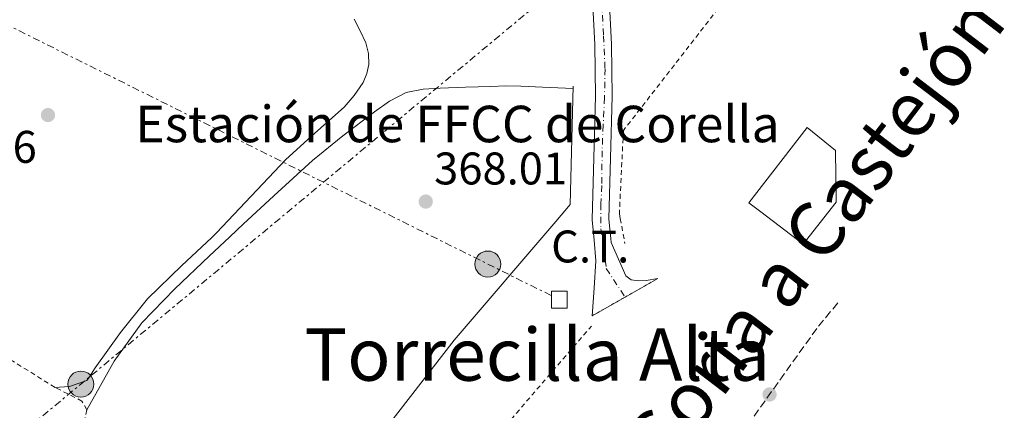
# Model space of a CAD drawing. Units: metres. Extents: x 598153 to 601663, y 4662033 to 4664396.
# Drawn here: x 601447 to 601663, y 4662284 to 4662369 of the extents above; entities that cross this region are included whole.
import ezdxf
from ezdxf.enums import TextEntityAlignment as Align

# ---------------------------------------------------------------- set-up
doc = ezdxf.new("R2010")
doc.units = ezdxf.units.M
doc.header["$MEASUREMENT"] = 0
for name, pattern in [('DGN Style 2', [1.7399219301090239, 1.043953158065414, -0.6959687720436097]), ('DGN Style 3', [2.435890702152634, 1.739921930109024, -0.6959687720436097]), ('DGN Style 4', [2.7856150101045474, 1.391937544087219, -0.6959687720436097, 0.001739921930109024, -0.6959687720436097]), ('DGN Style 5', [1.217945351076317, 0.5219765790327072, -0.6959687720436097]), ('DGN Style 7', [3.4798438602180486, 1.565929737098122, -0.6959687720436097, 0.5219765790327072, -0.6959687720436097])]:
    doc.linetypes.add(name, pattern=pattern)
for name, color, linetype, lineweight in [('Acequia sin especificar', 4, 'Continuous', 0), ('Cierre de vial', 7, 'DGN Style 5', 0), ('construcción singular', 1, 'Continuous', 0), ('Cota de punto acotado terreno', 7, 'Continuous', 0), ('destino de construcciones', 7, 'Continuous', 0), ('Edificio', 1, 'Continuous', 13), ('Eje pista pavimentada', 7, 'DGN Style 4', 0), ('Embalse', 142, 'Continuous', 13), ('Línea  de bancal', 1, 'Continuous', 13), ('Línea de asfalto', 7, 'Continuous', 13), ('Línea de cambio de uso (parcela vista)', 92, 'Continuous', 0), ('Línea de ferrocarril desmantelado', 7, 'DGN Style 3', 0), ('Línea eléctrica', 6, 'DGN Style 7', 0), ('pavimentado', 23, 'Continuous', 0), ('Poste tendido eléctrico', 7, 'Continuous', 0), ('Punto acotado terreno (símbolo)', 7, 'Continuous', 0), ('Tela metálica o alambrada', 7, 'DGN Style 2', 0), ('Texto de Línea de Ferrocarril', 7, 'Continuous', 0), ('Texto de Área (paraje) menor', 7, 'Continuous', 0), ('Transformador', 7, 'Continuous', 0)]:
    doc.layers.add(name, color=color, linetype=linetype, lineweight=lineweight)
doc.styles.add('Style-Arial', font='arial.ttf')

# ---------------------------------------------------------------- blocks, each defined once
blk = doc.blocks.new('5PATER')
at = {"layer": 'Embalse', "linetype": 'Continuous', "lineweight": 0}
h = blk.add_hatch(color=51, dxfattribs=at)
edge = h.paths.add_edge_path()
edge.add_ellipse((0, 0), major_axis=(-0.1095731443231308, -0.1110710700762829), ratio=0.9994222409660317, start_angle=0, end_angle=360)
blk = doc.blocks.new('5PELE')
at = {"layer": 'Línea  de bancal', "linetype": 'Continuous', "lineweight": 0}
h = blk.add_hatch(color=9, dxfattribs=at)
edge = h.paths.add_edge_path()
edge.add_arc((-2.000000476837158e-05, 0), 0.2850000000000001, 0, 360)
at = {"layer": 'Línea  de bancal', "color": 252, "linetype": 'Continuous', "lineweight": 0}
blk.add_circle((-2.000000476837158e-05, 0), 0.2850000000000001, dxfattribs=at)

msp = doc.modelspace()

# ---------------------------------------------------------------- linework, layer by layer
at = {"layer": 'Acequia sin especificar', "color": 4, "linetype": 'Continuous', "lineweight": 0}
msp.add_polyline3d([(601432.7100000001, 4662078.850000001, 370.5500000000029), (601442.3899999997, 4662092.060000001, 370.5399999999936), (601449.7100000001, 4662103.42, 370.1999999999971), (601474.7800000003, 4662146.74, 370.2100000000065), (601489.7999999998, 4662176.51, 369.8999999999942), (601474.5700000003, 4662211.92, 369.570000000007), (601480.3499999996, 4662219.230000001, 369.4400000000023), (601511.6299999999, 4662259.220000001, 368.7799999999988), (601542.6500000004, 4662299.17, 368.320000000007), (601564.8899999997, 4662325.189999999, 367.9499999999971), (601568.0599999996, 4662328.9, 367.8999999999942), (601568.7000000002, 4662354.82, 367.9499999999971)], dxfattribs=at)
at = {"layer": 'Cierre de vial', "color": 7, "linetype": 'DGN Style 5', "lineweight": 0, "extrusion": (0.009431939687831467, 0.005363516329107033, 0.9999411338705456), "elevation": 31050.18386837744, "flags": 128}
msp.add_lwpolyline([(601549.8522066089, 4662209.141915893), (601557.0627347694, 4662213.241974867)], dxfattribs=at)
at = {"layer": 'Cierre de vial', "color": 7, "linetype": 'DGN Style 5', "lineweight": 0, "extrusion": (0.008394042685743782, 0.004761669148724115, 0.9999534321928737), "elevation": 27619.8129366005, "flags": 128}
msp.add_lwpolyline([(601548.5911755665, 4662225.86836144), (601555.8015930798, 4662229.958407804)], dxfattribs=at)
at = {"layer": 'construcción singular', "color": 1, "linetype": 'Continuous', "lineweight": 0}
msp.add_polyline3d([(601626.2400000002, 4662340.76, 375.5200000000041), (601626.4000000004, 4662329.41, 375.5200000000041), (601625.3099999996, 4662328.029999999, 375.5200000000041), (601619.1200000001, 4662320.24, 375.5299999999988), (601609.8499999996, 4662327.310000001, 375.5299999999988), (601607.2199999997, 4662329.310000001, 375.5299999999988), (601620.0300000003, 4662345.82, 375.5299999999988)], close=True, dxfattribs=at)
at = {"layer": 'Edificio', "color": 1, "linetype": 'Continuous', "lineweight": 13}
msp.add_polyline3d([(601626.2400000002, 4662340.76, 375.5200000000041), (601626.4000000004, 4662329.41, 375.5200000000041), (601625.3099999996, 4662328.029999999, 375.5200000000041), (601619.1200000001, 4662320.24, 375.5299999999988), (601609.8499999996, 4662327.310000001, 375.5299999999988), (601607.2199999997, 4662329.310000001, 375.5299999999988), (601620.0300000003, 4662345.82, 375.5299999999988)], close=True, dxfattribs=at)
at = {"layer": 'Edificio', "color": 51, "linetype": 'Continuous', "lineweight": 13}
msp.add_polyline3d([(601626.4000000004, 4662329.41, 375.5200000000041), (601625.3099999996, 4662328.029999999, 375.5200000000041), (601619.1200000001, 4662320.24, 375.5299999999988), (601609.8499999996, 4662327.310000001, 375.5299999999988), (601607.2199999997, 4662329.310000001, 375.5299999999988), (601620.0300000003, 4662345.82, 375.5299999999988), (601626.2400000002, 4662340.76, 375.5200000000041)], dxfattribs=at)
at = {"layer": 'Eje pista pavimentada', "color": 7, "linetype": 'DGN Style 4', "lineweight": 0}
msp.add_polyline3d([(601574.9699999975, 4662373.280000002, 367.5200000000042), (601575.3899999999, 4662365.920000002, 367.820000000007), (601575.6999999986, 4662358.670000004, 368.1000000000059), (601575.6000000001, 4662352.350000002, 368.3600000000007), (601575.2899999993, 4662346.34, 368.7799999999989), (601575.0700000003, 4662340.680000001, 369.1699999999984), (601574.980000001, 4662333.100000002, 369.6100000000006), (601574.82, 4662329.090000001, 369.820000000007), (601574.82, 4662326.190000001, 369.9700000000013), (601574.82, 4662323.61, 369.9799999999959), (601575.3999999989, 4662319.600000002, 369.9400000000024), (601575.98, 4662314.890000001, 369.8600000000005), (601580.1000000017, 4662308.620000001, 369.7700000000041)], dxfattribs=at)
at = {"layer": 'Línea de asfalto', "color": 7, "linetype": 'Continuous', "lineweight": 13}
for points in [[(601572.8900000011, 4662304.530000003, 369.8500000000059), (601573.2899999989, 4662310.559999999, 369.8800000000046), (601573.6900000012, 4662316.590000002, 369.8999999999943), (601573.3500000016, 4662321.110000002, 369.9600000000065), (601572.8599999998, 4662325.559999999, 369.9999999999999), (601572.8500000008, 4662325.620000003, 369.9999999999999), (601573.2399999974, 4662339.140000002, 369.2799999999988), (601573.6299999986, 4662352.670000002, 368.3300000000019), (601573.4499999998, 4662363.980000001, 367.8899999999995), (601572.9099999989, 4662375.280000003, 367.4400000000023), (601572.0500000007, 4662383.030000002, 367.1100000000005), (601570.8000000011, 4662390.739999999, 366.7500000000001), (601569.4600000001, 4662397.13, 366.3699999999954), (601567.6099999994, 4662403.430000001, 365.979999999996), (601563.4499999996, 4662413.660000001, 365.3899999999995), (601560.7899999998, 4662418.480000002, 365.1100000000007), (601557.6600000005, 4662422.989999998, 364.8500000000058), (601551.3500000006, 4662430.960000001, 364.429999999993), (601546.3399999993, 4662437.11, 364.1000000000058)], [(601587.3099999981, 4662312.720000001, 369.679999999993), (601584.6999999996, 4662312.239999999, 369.679999999993), (601583.010000002, 4662312.180000002, 369.6300000000047), (601581.4400000006, 4662312.410000003, 369.6999999999971), (601580.3000000007, 4662313.280000002, 369.7700000000041), (601578.6900000013, 4662316.920000002, 369.8600000000005), (601577.0700000008, 4662320.559999999, 369.949999999997), (601576.9999999994, 4662321.450000001, 369.9600000000065), (601576.5299999999, 4662325.730000001, 369.9999999999999), (601576.5199999987, 4662325.77, 369.9999999999999), (601576.8999999987, 4662339.039999999, 369.2799999999988), (601577.300000001, 4662352.649999999, 368.3300000000019), (601577.12, 4662364.090000002, 367.8899999999995), (601576.5700000002, 4662375.570000002, 367.4400000000023)]]:
    msp.add_polyline3d(points, dxfattribs=at)
at = {"layer": 'Línea de cambio de uso (parcela vista)', "color": 92, "linetype": 'Continuous', "lineweight": 0}
for points in [[(601520.7000000002, 4662369.539999999, 367.1000000000058), (601522, 4662366.970000001, 367.1900000000023), (601523.29, 4662364.350000001, 367.2299999999959), (601523.8399999999, 4662361.980000001, 367.2400000000052), (601523.9199999999, 4662359.59, 367.25), (601523.5099999999, 4662357.600000001, 367.25), (601522.6500000004, 4662355.680000001, 367.25), (601520.7400000002, 4662352.800000001, 367.25), (601518.5099999999, 4662350.27, 367.2599999999948), (601512.0899999999, 4662344.539999999, 367.4799999999959), (601505.7599999999, 4662338.75, 367.7599999999948), (601498.1600000003, 4662330.710000001, 368), (601490.5599999996, 4662322.67, 368.2400000000052), (601489.4400000004, 4662321.630000001, 368.2700000000041), (601482.9199999999, 4662315.560000001, 368.4799999999959), (601475.4400000004, 4662308.27, 368.7299999999959), (601469.5199999996, 4662300.84, 368.8699999999953), (601463.9699999997, 4662293.140000001, 368.8899999999995), (601462.7000000002, 4662291.16, 368.820000000007), (601462.1100000005, 4662290.32, 368.7899999999936), (601460.2199999997, 4662289.67, 368.8899999999995), (601458.3300000001, 4662289.01, 368.9900000000052), (601456.1299999999, 4662288.850000001, 368.8000000000029), (601455.1299999999, 4662288.83, 369.1199999999953)], [(601568.6900000004, 4662354.34, 368.0500000000029), (601562.0099999999, 4662354.66, 367.9799999999959), (601557.2300000006, 4662354.880000001, 367.929999999993), (601553.9400000004, 4662354.890000001, 367.9199999999983), (601550.6500000004, 4662354.789999999, 367.9199999999983), (601545.0999999996, 4662354.619999999, 367.9199999999983), (601539.5499999998, 4662354.42, 367.9199999999983), (601535.8099999996, 4662354.189999999, 367.8800000000047), (601532.1100000005, 4662353.430000001, 367.8399999999965), (601528.4500000002, 4662351.59, 367.929999999993), (601525.1500000004, 4662349.189999999, 368.0500000000029), (601518.2300000006, 4662344, 368.0599999999977), (601511.5800000001, 4662338.529999999, 368.0899999999965), (601504.0099999999, 4662331.619999999, 368.2700000000041), (601496.4800000006, 4662324.66, 368.4600000000065), (601493.4400000004, 4662321.82, 368.5500000000029), (601488.9100000003, 4662317.59, 368.6900000000023), (601481.4100000003, 4662310.449999999, 368.8899999999995), (601474.1399999997, 4662302.960000001, 368.9799999999959), (601468.0800000001, 4662294.550000001, 369.0500000000029), (601465.0800000001, 4662289.24, 369.1199999999953), (601462.0800000001, 4662283.939999999, 369.179999999993)]]:
    msp.add_polyline3d(points, dxfattribs=at)
at = {"layer": 'Línea de ferrocarril desmantelado', "color": 7, "linetype": 'DGN Style 3', "lineweight": 0}
msp.add_polyline3d([(601626.7199999992, 4662307.330000003, 369.8699999999953), (601622.129999998, 4662301.77, 369.7899999999936), (601598.9200000024, 4662269.29, 369.8300000000018), (601561.0399999983, 4662221.28, 369.820000000007), (601536.0799999981, 4662188.399999999, 369.820000000007), (601523.8200000003, 4662172.690000002, 369.8699999999953), (601484.3400000003, 4662121.63, 369.8899999999995), (601452.2699999999, 4662079.120000001, 369.8899999999995)], dxfattribs=at)
at = {"layer": 'Línea eléctrica', "color": 6, "linetype": 'DGN Style 7', "lineweight": 0, "extrusion": (-0.6395590420952628, 0.7687407203372687, 0.001391606814802437), "elevation": 3199422.647960212, "flags": 128}
msp.add_lwpolyline([(-3443845.672902591, -4082.062312272934), (-3443925.066033788, -4082.172318241405), (-3444070.07040785, -4086.182316262269), (-3444180.182164195, -4083.462313397222), (-3444249.36068096, -4084.31101405673), (-3444337.50625006, -4085.392314897147), (-3444393.793841051, -4085.76231585559)], dxfattribs=at)
at = {"layer": 'Línea eléctrica', "color": 6, "linetype": 'DGN Style 7', "lineweight": 0, "extrusion": (-0.4458081485046124, -0.8947168116882416, 0.02714630010364644), "elevation": -4439618.263606776, "flags": 128}
msp.add_lwpolyline([(-1540995.491128893, 120930.1960168158), (-1540978.756375031, 120930.5259934705), (-1540889.588623504, 120932.0768648459), (-1540849.332543821, 120932.7769679704), (-1540833.720282594, 120933.297159676)], dxfattribs=at)
at = {"layer": 'pavimentado', "color": 23, "linetype": 'Continuous', "lineweight": 0}
msp.add_polyline3d([(601576.5700000006, 4662375.57, 367.4400000000023), (601577.1200000005, 4662364.090000001, 367.8899999999995), (601577.3000000014, 4662352.649999999, 368.3300000000018), (601576.8999999992, 4662339.039999999, 369.2799999999988), (601576.5199999993, 4662325.769999999, 370), (601576.5300000004, 4662325.730000001, 370), (601576.9999999999, 4662321.45, 369.9600000000065), (601577.0700000012, 4662320.559999999, 369.9499999999971), (601578.6900000018, 4662316.920000002, 369.8600000000006), (601580.3000000011, 4662313.28, 369.7700000000041), (601581.4400000012, 4662312.410000001, 369.6999999999971), (601583.0100000025, 4662312.180000001, 369.6300000000047), (601584.7000000001, 4662312.239999999, 369.679999999993), (601587.3099999984, 4662312.720000001, 369.679999999993), (601580.1000000022, 4662308.62, 369.7700000000041), (601572.8900000015, 4662304.530000002, 369.8500000000058), (601573.2899999993, 4662310.559999998, 369.8800000000047), (601573.6900000017, 4662316.590000001, 369.8999999999942), (601573.3500000021, 4662321.11, 369.9600000000065), (601572.8600000002, 4662325.559999999, 370), (601572.8500000013, 4662325.620000001, 370), (601573.239999998, 4662339.140000002, 369.2799999999988), (601573.6299999991, 4662352.670000001, 368.3300000000018), (601573.4500000003, 4662363.980000001, 367.8899999999995), (601572.9099999993, 4662375.280000002, 367.4400000000023)], dxfattribs=at)
at = {"layer": 'Tela metálica o alambrada', "color": 7, "linetype": 'DGN Style 2', "lineweight": 0}
for points in [[(601459.29, 4662270.99, 369.3099999999977), (601462.0800000001, 4662283.939999999, 369.179999999993), (601461.04, 4662285.83, 369.1699999999983), (601455.1299999999, 4662288.83, 369.1199999999953), (601437.3600000005, 4662299.859999999, 368.25), (601420.3700000001, 4662308.800000001, 367.7299999999959), (601413.7400000002, 4662313.680000001, 367.4900000000052), (601411.5499999998, 4662317.960000001, 367.429999999993), (601407.1200000001, 4662326.630000001, 367.3300000000018), (601400.0099999999, 4662346.800000001, 366.9600000000065), (601399.25, 4662352.930000001, 366.9100000000035), (601399.79, 4662355.300000001, 366.929999999993), (601408.4000000004, 4662364.5, 366.8099999999977), (601417.8899999997, 4662374.82, 366.8000000000029), (601424.7000000002, 4662388.4, 366.7200000000012), (601435.5499999998, 4662405.029999999, 366.6900000000023), (601448.4900000002, 4662421.390000001, 366.4499999999971), (601454.9400000004, 4662430.74, 366.2700000000041), (601466.1900000004, 4662439.15, 366.3000000000029), (601478.2100000001, 4662447.220000001, 366.2100000000065), (601486.4900000002, 4662451.310000001, 366.1300000000047), (601497.5499999998, 4662453.65, 366.25), (601507.7599999999, 4662455.939999999, 366)], [(601600.5099999999, 4662371.859999999, 367.8999999999942), (601579.7300000006, 4662345.119999999, 368.5099999999948), (601578.8499999996, 4662326.9, 369.8399999999965), (601579.04, 4662325.850000001, 369.8800000000047), (601580.0800000001, 4662320.34, 370.0800000000018)], [(601561.0800000001, 4662237.600000001, 370.0800000000018), (601532.2100000001, 4662200.720000001, 370.1000000000058), (601518.1699999999, 4662213.17, 370.070000000007), (601546.8700000001, 4662252.130000001, 370.1900000000023), (601546.0199999996, 4662271.279999999, 370.1499999999942), (601572.7400000002, 4662302.27, 369.7599999999948)]]:
    msp.add_polyline3d(points, dxfattribs=at)
at = {"layer": 'Transformador', "color": 7, "linetype": 'Continuous', "lineweight": 0}
msp.add_polyline3d([(601567.4000000004, 4662306.210000001, 369.7200000000012), (601564, 4662306.210000001, 369.7100000000065), (601564, 4662309.91, 369.4499999999971), (601567.4000000004, 4662309.91, 369.5800000000018)], close=True, dxfattribs=at)

# ---------------------------------------------------------------- block references
at = {"layer": 'Poste tendido eléctrico', "color": 7, "linetype": 'Continuous', "lineweight": 0, "xscale": 10, "yscale": 10, "zscale": 10}
for p in [(601550.0199999989, 4662315.86, 369), (601460.8000000018, 4662289.550000002, 368.8800000000047)]:
    msp.add_blockref('5PELE', p, dxfattribs=at)
at = {"layer": 'Punto acotado terreno (símbolo)', "color": 7, "linetype": 'Continuous', "lineweight": 0, "xscale": 10, "yscale": 10, "zscale": 10}
for p in [(601453.5900000005, 4662348.520000001, 367.660000000004), (601536.4100000006, 4662329.56, 368.0099999999957), (601611.7699999998, 4662287.270000001, 369.8099999999977)]:
    msp.add_blockref('5PATER', p, dxfattribs=at)

# ---------------------------------------------------------------- texts
at = {"layer": 'construcción singular', "color": 7, "linetype": 'Continuous', "lineweight": 0, "style": 'Style-Arial'}
msp.add_text('Estación de FFCC de Corella', height=8, dxfattribs=at).set_placement((601472.7699999989, 4662342.56, 367.7599999999948))
at = {"layer": 'Cota de punto acotado terreno', "color": 7, "linetype": 'Continuous', "lineweight": 0, "style": 'Style-Arial'}
for s, p in [('367.66', (601421.9800000007, 4662338.050000001, 367.6600000000035)), ('368.01', (601538.239999997, 4662333.309999998, 368.0099999999948))]:
    msp.add_text(s, height=7.000000000000002, dxfattribs=at).set_placement(p)
at = {"layer": 'destino de construcciones', "color": 7, "linetype": 'Continuous', "lineweight": 0, "style": 'Style-Arial'}
msp.add_text('C.T.', height=7.000000000000002, dxfattribs=at).set_placement((601572.4589924882, 4662319.710010001, 369.6000000000058), align=Align.MIDDLE_CENTER)
at = {"layer": 'Texto de Línea de Ferrocarril', "color": 7, "linetype": 'Continuous', "lineweight": 0, "style": 'Style-Arial'}
msp.add_text('Ferrocarril de Soria a Castejón', height=12, rotation=52.65993, dxfattribs=at).set_placement((601589.5521617489, 4662280.769602286, 369.2400000000052), align=Align.MIDDLE_CENTER)
at = {"layer": 'Texto de Área (paraje) menor', "color": 7, "linetype": 'Continuous', "lineweight": 0, "style": 'Style-Arial'}
msp.add_text('Torrecilla Alta', height=11.5, dxfattribs=at).set_placement((601560.8395772158, 4662296.040009998, 369.3500000000058), align=Align.MIDDLE_CENTER)

doc.saveas('drawing.dxf')
